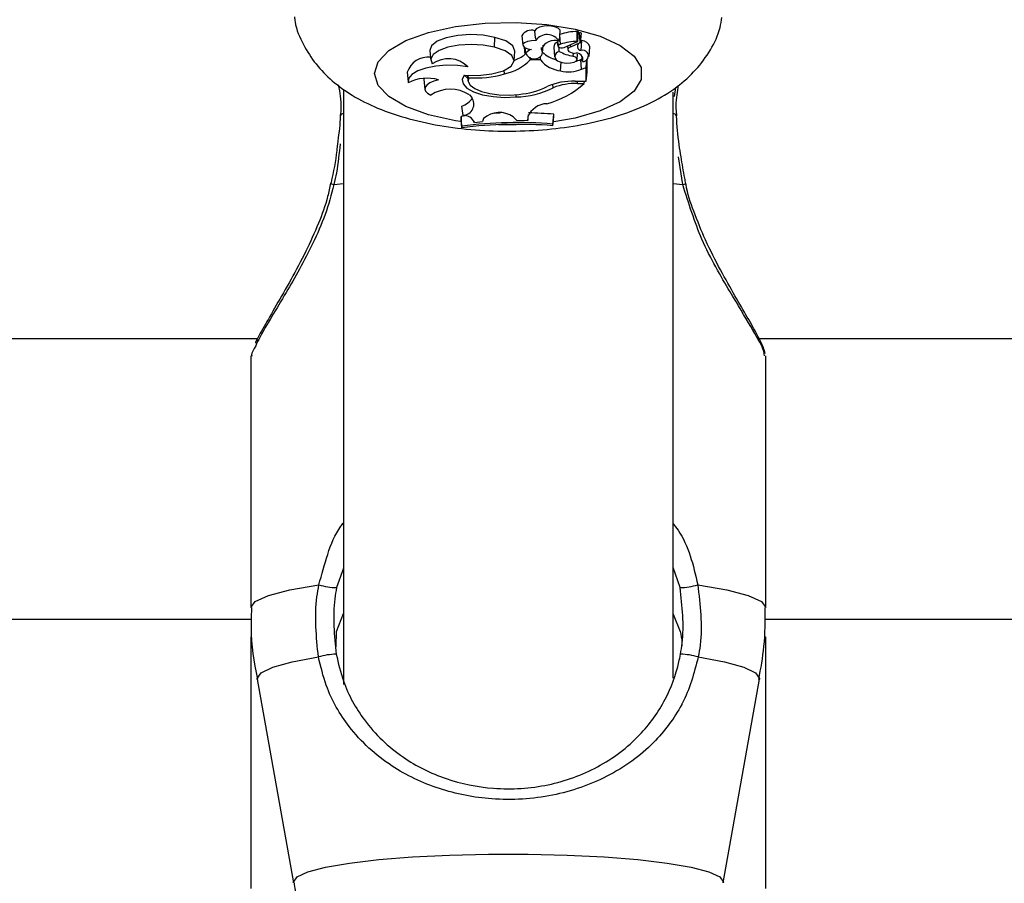
# Model space of a CAD drawing. Units: millimetres. Extents: x 0 to 42.6, y 0 to 29.8.
# Drawn here: x 11.2 to 11.2, y 7.4 to 7.5 of the extents above; entities that cross this region are included whole.
import ezdxf

# ---------------------------------------------------------------- set-up
doc = ezdxf.new("R2010")
doc.units = ezdxf.units.MM
doc.layers.add('LE_NORM', color=179, linetype='Continuous', lineweight=50)
doc.styles.add('SLDTEXTSTYLE0', font='TXT', dxfattribs={"width": 0.605})
doc.dimstyles.new('SLDDIMSTYLE6', dxfattribs={"dimtxt": 0.35, "dimasz": 0.3, "dimexe": 0, "dimexo": 0.0625, "dimgap": 0.08750000000000001, "dimtad": 0, "dimtih": 1, "dimtoh": 1, "dimdec": 0, "dimlfac": 75, "dimrnd": 1e-09, "dimzin": 12, "dimdsep": 46, "dimtxsty": 'SLDTEXTSTYLE0', "dimsah": 1, "dimcen": 0.09, "dimadec": 0, "dimazin": 3, "dimtfac": 1, "dimtofl": 0, "dimtmove": 0, "dimatfit": 3, "dimfxl": 0, "dimfrac": 2, "dimtolj": 1, "dimtzin": 12, "dimarcsym": 0})

# ---------------------------------------------------------------- blocks, each defined once
blk = doc.blocks.new('_D_22')
at = {"layer": 'LE_NORM'}
for p, q in [((14.03732905126279, 8.90849260685429), (6.575051351743253, 8.90849260685429)), ((6.775051351743253, 7.397086376605709), (6.775051351743253, 8.90849260685429))]:
    blk.add_line(p, q, dxfattribs=at)
blk.add_solid([(6.775051351743253, 8.90849260685429), (6.675051351743253, 8.60849260685429), (6.875051351743252, 8.60849260685429)], dxfattribs=at)
at = {"layer": 'LE_NORM', "insert": (5.917343060778887, 9.087444079975644), "char_height": 0.35, "attachment_point": 1, "style": 'SLDTEXTSTYLE0'}
blk.add_mtext('260', dxfattribs=at)

msp = doc.modelspace()

# ---------------------------------------------------------------- linework, layer by layer
at = {"color": 7, "linetype": 'Continuous', "lineweight": 25}
for p, q in [((11.20614043224645, 7.464125699774375), (11.20609731837536, 7.464589160058951)), ((11.20769118750172, 7.463956232156174), (11.20774947484301, 7.464571195603133)), ((11.20887501302375, 7.463892872612367), (11.20893330036504, 7.464507836059325)), ((11.20347891560732, 7.463522037363846), (11.20351053145428, 7.464156618902902)), ((11.20526034429282, 7.464266129913498), (11.20531863163411, 7.46365116646654)), ((11.20613991969759, 7.464125654630226), (11.20615597786433, 7.463956232156174)), ((11.20757590046623, 7.463900093643789), (11.20760701279869, 7.463571841457485)), ((11.20799465245504, 7.463506118960184), (11.20886604597011, 7.46388527607984)), ((11.20892483451486, 7.464418516692669), (11.20899130608226, 7.464447410495547)), ((11.20905475054965, 7.46380988971185), (11.20911303789094, 7.464424853158809)), ((11.20907101526535, 7.463981491390925), (11.20914723064974, 7.463947061691867)), ((11.20910899176997, 7.463314295375656), (11.20914723064974, 7.463947061691867)), ((11.19930737571205, 7.463284575078033), (11.19936566305334, 7.462669611631075)), ((11.20475238935979, 7.462634572764676), (11.20481067670107, 7.463249536211634)), ((11.20541808522465, 7.463517766787153), (11.20546203016346, 7.463054123559479)), ((11.20551071872827, 7.463149474355331), (11.20548081725244, 7.463487620732049)), ((11.20652824017552, 7.463372374011162), (11.20654078890107, 7.463508934185688)), ((11.20659274219442, 7.463140220449994), (11.20664211872732, 7.463661169976909)), ((11.20732165290754, 7.463519561705426), (11.20737994024882, 7.462904598258467)), ((11.20766394807066, 7.463253292969668), (11.20766578218993, 7.46351736957158)), ((11.20821553087495, 7.463602226658987), (11.20823867679667, 7.463358024479108)), ((11.20842017870899, 7.463549580144302), (11.20903128564946, 7.463815215575595)), ((11.20960935441189, 7.462923760982602), (11.20966764175318, 7.463538724429561)), ((11.20580682754602, 7.462703395324653), (11.20579577790846, 7.462867237772041)), ((11.20645765541442, 7.462703395324653), (11.20580682754602, 7.462703395324653)), ((11.20645765541442, 7.462703395324653), (11.20647629270909, 7.462947466703016)), ((11.20859021597836, 7.46293454282189), (11.20860018683586, 7.463133999101673)), ((11.20883837071174, 7.462730206242912), (11.20887002868969, 7.463064215288691)), ((11.20907456657013, 7.462723720893153), (11.2091616397372, 7.462758316942507)), ((11.20911943226348, 7.462093575986304), (11.20907456657013, 7.462723720893153)), ((11.20914577320266, 7.462925213043102), (11.2091550646384, 7.462827183295548)), ((11.2091853119611, 7.462589404629269), (11.2091735309635, 7.462637267379069)), ((11.2094833488379, 7.46191518655078), (11.2094833488379, 7.462734710035621)), ((11.20177207133983, 7.462241222358229), (11.20176692682134, 7.462297239045689)), ((11.20413119153902, 7.461791311338588), (11.20411696561935, 7.462039764971094)), ((11.2077696800377, 7.461992035384443), (11.20779606533331, 7.462548672788796)), ((11.20911943226348, 7.462093575986304), (11.20942502306222, 7.462214993808944)), ((11.20942502306222, 7.462214993808944), (11.20945084316405, 7.46251210147305)), ((11.20942502306222, 7.461321762731132), (11.20942502306222, 7.462214993808944)), ((11.19783384683712, 7.461902135860863), (11.19789213417841, 7.461287172413905)), ((11.19892542422955, 7.461493787670073), (11.19892213665282, 7.461420499958738)), ((11.19892213665282, 7.461420499958738), (11.19898042399411, 7.460805536511779)), ((11.20153727862364, 7.461714900724267), (11.20175473695564, 7.461498336781974)), ((11.20173574820217, 7.461698678554772), (11.20176914393619, 7.461346335228566)), ((11.2018050954152, 7.461547309981106), (11.20179318997134, 7.461710506689674)), ((11.20870996594646, 7.461321762731132), (11.20942502306222, 7.461321762731132)), ((11.20930089769096, 7.461174265228698), (11.20932021756814, 7.461321762731132)), ((11.20942502306222, 7.461321762731132), (11.2094833488379, 7.46191518655078)), ((11.19371801840992, 7.460775326646857), (11.19371801840992, 7.422264385483807)), ((11.20728789422815, 7.460901394745107), (11.20727239877069, 7.461107342273904)), ((11.20885562064293, 7.461174265228698), (11.20930089769096, 7.461174265228698)), ((11.21527972447624, 7.460122651679748), (11.2154086445378, 7.461061478596227)), ((11.20186606633723, 7.460433919571), (11.20201893418046, 7.4602660873799)), ((11.20489004043354, 7.460300590023415), (11.20488766596294, 7.460449318733324)), ((11.21505135174326, 7.422677702256165), (11.21505135174326, 7.460605108890972)), ((11.20146928467223, 7.459102299148814), (11.20137483046215, 7.459710083431169)), ((11.20158689816095, 7.459076984418449), (11.20132084613961, 7.459043425057817)), ((11.20132084613961, 7.459043425057817), (11.20132084613961, 7.458888094922912)), ((11.20137917191529, 7.458411656127486), (11.20132084613961, 7.459043425057817)), ((11.20137917191529, 7.458303496500854), (11.20132084613961, 7.458888094922912)), ((11.20278174445917, 7.458903773056316), (11.20271075326623, 7.458701235742811)), ((11.20470007918256, 7.459004012077483), (11.20491746440897, 7.458788899318206)), ((11.20491746440897, 7.458788899318206), (11.20564294576068, 7.458781226592332)), ((11.20564294576068, 7.458781226592332), (11.20568112229372, 7.459171762962838)), ((11.20564669474846, 7.459009026020595), (11.20564294576068, 7.458781226592332)), ((11.20726532384365, 7.458548652155256), (11.20732364961933, 7.459182562370267)), ((11.20726532384365, 7.458438973304111), (11.20732364961933, 7.459027232235361)), ((11.20732364961933, 7.459027232235361), (11.20732364961933, 7.459182562370267)), ((11.20137917191529, 7.458411656127486), (11.20137917191529, 7.458303496500854)), ((11.20219384929253, 7.458655598514278), (11.20218903187328, 7.458702452212814)), ((11.20219384929253, 7.458655598514278), (11.20271075326623, 7.458701235742811)), ((11.20726532384365, 7.458438973304111), (11.20726532384365, 7.458548652155256)), ((11.08754054283996, 7.444665521741873), (11.18816154746503, 7.444665521741873)), ((11.22060721167707, 7.444665521741873), (11.32126403895637, 7.444665521741873)), ((11.18771801841203, 7.443533223615741), (11.18771801841203, 7.427243055458566)), ((11.2209747883898, 7.4435327798799), (11.22094271901025, 7.443668772775165)), ((11.22105135174115, 7.427243055458567), (11.22105135174115, 7.443533223615742)), ((11.19326760844906, 7.425693933127691), (11.19371801840992, 7.42686880213835)), ((11.08761038998737, 7.426492629096034), (11.18773773162042, 7.426492629096034)), ((11.21505135174326, 7.426826344840285), (11.21550176170412, 7.425693933127691)), ((11.22098563821519, 7.426492629096034), (11.32115568713147, 7.426492629096034)), ((11.19322849171349, 7.424702716221942), (11.19326760844906, 7.425693933127691)), ((11.18771801841203, 7.425358566737337), (11.18771801841203, 7.409065962803335)), ((11.22099096843294, 7.425385927487707), (11.2209747883898, 7.425359006661848)), ((11.22105135174115, 7.409065962803335), (11.22105135174115, 7.425358566737337)), ((11.18812756567801, 7.422602694490468), (11.19047123140791, 7.409429386309921)), ((11.21829813874527, 7.409429386309921), (11.22064180447518, 7.422602694490468))]:
    msp.add_line(p, q, dxfattribs=at)
at = {"color": 8, "linetype": 'Continuous', "lineweight": 25}
for p, q in [((11.20760685766236, 7.463575231881523), (11.20757664432354, 7.463894150634573)), ((11.20776082188781, 7.46371531408417), (11.20772380874402, 7.464300404169594)), ((11.20842017870899, 7.463549580144302), (11.20841067808402, 7.46368713830042)), ((11.20885562064293, 7.461174265228698), (11.208855620643, 7.461321762731132)), ((11.21515063386177, 7.46032420481291), (11.21521686467281, 7.460909480164688)), ((11.21567334520185, 7.454626637221678), (11.21539523517653, 7.456427780611606)), ((11.19309602495133, 7.454626637221678), (11.19371801840992, 7.454698050249606)), ((11.21505135174326, 7.454698050249606), (11.21567334520185, 7.454626637221678)), ((11.19371801840992, 7.429788240560871), (11.19326760844906, 7.428535189088434)), ((11.21550176170412, 7.428535189088434), (11.21505135174326, 7.429832049357188))]:
    msp.add_line(p, q, dxfattribs=at)
at = {"color": 8, "linetype": 'Continuous', "lineweight": 25, "flags": 128}
for points in [[(11.1957197560364, 7.461813534849424), (11.19595332032009, 7.462579287918318), (11.19664142166019, 7.463303759041059), (11.19774696433533, 7.4639478917919), (11.19921034825374, 7.464476960807515), (11.20095268200961, 7.464862443840325), (11.20288003593915, 7.465083559400257), (11.20488850589316, 7.465128387090239), (11.20686981473654, 7.464994510237901), (11.20871714959669, 7.464689146179005), (11.21033092017316, 7.464228757169006), (11.21162412767644, 7.463638162898603), (11.2125270549553, 7.46294920245778), (11.21299102496643, 7.462199017882236), (11.21299102496643, 7.461428051816613), (11.2125270549553, 7.460677867241067), (11.21162412767644, 7.459988906800246), (11.21033092017316, 7.459398312529841), (11.20871714959669, 7.458937923519844), (11.20731982867368, 7.458689369019619)], [(11.2012850321903, 7.458712789131068), (11.20095268200961, 7.458764625858522), (11.19921034825374, 7.459150108891333), (11.19774696433533, 7.459679177906947), (11.19664142166019, 7.460323310657787), (11.19595332032009, 7.461047781780531), (11.1957197560364, 7.461813534849424)], [(11.20554414195517, 7.458522926009681), (11.20488850589316, 7.458498682608609), (11.20373893866698, 7.458502298429723)], [(11.18771801841203, 7.427243055458567), (11.18800557536897, 7.427647153413918), (11.18885832355936, 7.42803730722787), (11.19024683734224, 7.428400053927198), (11.19212320350184, 7.428722876271461)], [(11.21664616665134, 7.428722876271461), (11.21852253281094, 7.428400053927198), (11.21991104659382, 7.42803730722787), (11.22076379478421, 7.42764715341392), (11.22105135174115, 7.427243055458566)], [(11.18812756567801, 7.422602694490468), (11.1881231449921, 7.422652396950006), (11.18838106133719, 7.423030554785852), (11.18914662900209, 7.423396717068215), (11.19039556339716, 7.423739268754844), (11.19208824704547, 7.424047343755745)], [(11.21668112310771, 7.424047343755745), (11.21837380675602, 7.423739268754844), (11.21962274115109, 7.423396717068215), (11.22038830881599, 7.423030554785852), (11.22064622516108, 7.422652396950006), (11.22064180447518, 7.422602694490468)], [(11.19047123140791, 7.409429386309921), (11.19046744801879, 7.409471923542443), (11.19070441542685, 7.409807155927273), (11.19140724801016, 7.410130972375304), (11.19255201164804, 7.410432345705775), (11.1940997227878, 7.410701013011373), (11.19599767598286, 7.410927825149237), (11.1981812387135, 7.411105058304042), (11.20057605236981, 7.41122667701327), (11.20310056444501, 7.411288539697646), (11.20566880570818, 7.411288539697646), (11.20819331778337, 7.41122667701327), (11.21058813143969, 7.411105058304042), (11.21277169417032, 7.410927825149237), (11.21466964736538, 7.410701013011373), (11.21621735850514, 7.410432345705775), (11.21736212214302, 7.410130972375304), (11.21806495472633, 7.409807155927273), (11.21830192213439, 7.409471923542443), (11.21829813874527, 7.409429386309921)]]:
    msp.add_lwpolyline(points, dxfattribs=at)
at = {"color": 7, "linetype": 'Continuous', "lineweight": 25, "flags": 128}
for points in [[(11.20774947484301, 7.464571195603133), (11.20774138449247, 7.464628351951548), (11.20761940744602, 7.46475356274354), (11.20737350609476, 7.464848341759047), (11.20704747473236, 7.464895809139473), (11.2066993785673, 7.464887511086632), (11.20639121248327, 7.464824925458863), (11.20617785993623, 7.464719198568895), (11.20609731837536, 7.464589160058951), (11.20609731837536, 7.464589160058951)], [(11.20351053145428, 7.464156618902902), (11.20275893252104, 7.464298233994985), (11.20192978067785, 7.464343537711657), (11.20110484918052, 7.464288062074649), (11.20036549506266, 7.464137278245242), (11.19978463547921, 7.463906056943144), (11.19941955641429, 7.463617201854847), (11.19930626297843, 7.463299200670785), (11.19930737571205, 7.463284575078033)], [(11.20481067670107, 7.463249536211634), (11.20481144532176, 7.463258824861106), (11.20467130675853, 7.463612002293043), (11.20421875330265, 7.463924321045602), (11.20351053145428, 7.464156618902902)], [(11.20615683235551, 7.463949403862727), (11.20587495630146, 7.463940981935611), (11.20562090121325, 7.46389343768513), (11.20543025231044, 7.463813430582674), (11.20532971357726, 7.463712167135965), (11.20533336736457, 7.463603831205716), (11.20544070189038, 7.46350359728771), (11.20563668292452, 7.463425505037696), (11.20589385961695, 7.463380492752099)], [(11.20886604597011, 7.46388527607984), (11.20887115054339, 7.463887747041491), (11.20887421835219, 7.463890671075402), (11.20887499782534, 7.463893808400456), (11.20887342504327, 7.463896901744913), (11.2088696289797, 7.46389969744359), (11.20886392092524, 7.463901966239315), (11.20885676896053, 7.463903522082821), (11.20884875957196, 7.463904237389439)], [(11.20347891560732, 7.463522037363846), (11.20276439176494, 7.463658379602403), (11.20197573173887, 7.46370554292454), (11.20118677601297, 7.463659111533322), (11.20047139275678, 7.463523432696621), (11.19989656171319, 7.463311209722096), (11.19951610303409, 7.463042312574752), (11.19936563821925, 7.462741917496326), (11.19945925495457, 7.462438149809773)], [(11.20152452061484, 7.461716386118599), (11.20244030678414, 7.461688955868603), (11.20332292318306, 7.46178648691426), (11.20405998930315, 7.461996560963188), (11.204557657052, 7.462292430009732), (11.20475256010794, 7.462636422066455), (11.20461988213564, 7.462984737808659), (11.20417651656468, 7.463293027391654), (11.20347891560732, 7.463522037363846)], [(11.20842017870899, 7.463549580144302), (11.2083237986765, 7.463497263580522), (11.20826206538776, 7.463437753291123), (11.20823841127509, 7.463374358107447), (11.2082541515307, 7.463310602864821), (11.20830841098071, 7.463250032418212), (11.20839817274568, 7.463196014544754), (11.2085184459821, 7.463151552691993), (11.2086625433783, 7.463119118983218)], [(11.20766883881334, 7.462593297040441), (11.20787375194516, 7.462523335109815), (11.20813591432586, 7.46249222261242), (11.2084081453444, 7.462505558775094), (11.20864145236589, 7.462560943526928), (11.20879384779547, 7.46264840943313), (11.20883790546516, 7.46275221550566), (11.20876569644263, 7.462853680063657), (11.20859021597836, 7.46293454282189)], [(11.20177207133983, 7.462241222358229), (11.2010974945101, 7.462330480532353), (11.20038535315841, 7.462348298624262), (11.19968621641872, 7.462293411371836), (11.19904972996792, 7.462169716317063), (11.19852109068793, 7.461985997041714), (11.19813783723665, 7.461755299445485), (11.19792718442903, 7.4614940053571), (11.19790409071401, 7.461220669261174)], [(11.19986894620872, 7.461409172803648), (11.19956228155879, 7.461325961209071), (11.19930972299357, 7.461219343125372), (11.19912318032185, 7.461094346301221), (11.1990114502659, 7.460956865164604), (11.19897980163772, 7.460813382861514), (11.19902972687971, 7.460670665532679), (11.1991588716861, 7.460535443245226), (11.19936114602408, 7.460414092625449)], [(11.20152452061484, 7.461716386118599), (11.20138805983693, 7.46143196862785), (11.20144928023706, 7.461143736995821), (11.20170397024029, 7.460871519729295), (11.202134608791, 7.460634043648362), (11.20271157069029, 7.46044764560005), (11.20339516462166, 7.460325148586958), (11.20413836366162, 7.460274979626055), (11.20489004043354, 7.460300590023415)], [(11.2018050954152, 7.461547309981106), (11.2017764835963, 7.461299875904868), (11.20191344996874, 7.461057824270785), (11.20220694070313, 7.460837155314238), (11.2026375553073, 7.460652455820636), (11.20317682904871, 7.460515934901414), (11.20378911454646, 7.460436616940353), (11.20443393815485, 7.460419745058624), (11.20506867537537, 7.460466434530987)], [(11.2038495576836, 7.459255393532346), (11.20354017014094, 7.45924180676025), (11.20345876419193, 7.45923767898216)]]:
    msp.add_lwpolyline(points, dxfattribs=at)
at = {"color": 7, "linetype": 'Continuous', "lineweight": 25}
for centre, radius, start, end in [((11.20587652779324, 7.463915411639458), 0.000709003112775951, 71.85578237267354, 150.3524073219224), ((11.20894174946135, 7.460646669466755), 0.00389688984419968, 91.39611829735786, 108.2584601357955), ((11.20886778993472, 7.464469412018191), 7.594750435005682e-05, 30.39303757050274, 106.0408782992408), ((11.20689949296246, 7.463439183961771), 0.0009010378041183223, 30.8948890741625, 145.5103024657323), ((11.20736519637807, 7.463064874015776), 0.0008916568466252759, 69.82743500134943, 159.8265300088782), ((11.2077152946414, 7.463491648854228), 0.0003946301330353401, 110.1281264346677, 175.9439865909379), ((11.20894398277268, 7.460128911114109), 0.00377652696841354, 91.44483697303528, 108.2578171856925), ((11.20903696982049, 7.464354092568859), 0.0001038913491637694, 42.92980548048648, 116.0741264845061), ((11.20913556878137, 7.463396407845824), 0.0005507773210080405, 14.97468450509919, 88.78675873388825), ((11.20607320845581, 7.462649818935733), 0.0007523630984596103, 103.7909874056272, 138.3855539455803), ((11.20624868772548, 7.463170715398938), 0.0003446966321442828, 327.6474441054844, 35.80526138068939), ((11.20793485508317, 7.464568969204135), 0.001914292929713574, 225.7161732665271, 256.8841041452483), ((11.20773313850704, 7.462923789603465), 0.0003366894486400799, 101.8589013612091, 258.9902365585087), ((11.20779038231522, 7.463528172170895), 0.0001894621718785566, 98.97612282105165, 165.6179880955181), ((11.20784918218728, 7.463812401574557), 0.0003390732054750422, 224.3840619500407, 295.4055851963208), ((11.20915949636035, 7.466094049106406), 0.003210383172646765, 242.2349292312332, 259.7860275354337), ((11.20910105756781, 7.463563074786165), 0.000248905899200764, 101.1575652658751, 271.8266875961692), ((11.20904028695878, 7.463806341736421), 1.263996009255343e-05, 4.239026487388466, 135.4085771683878), ((11.2091998411742, 7.462957397401333), 0.000368279483985673, 267.7390033322342, 104.2814948412526), ((11.19920565006334, 7.461436456203042), 0.001448689626926352, 84.44523304738097, 161.249430354463), ((11.20050066263371, 7.460989061425903), 0.001784485107376217, 44.56300202604464, 125.7034429167095), ((11.20339233037375, 7.465143951043061), 0.003433090271104479, 282.4282888829842, 314.6924790706367), ((11.20348010851598, 7.465762398198528), 0.003357090314000694, 292.3092073179823, 306.1598622508355), ((11.20607287161022, 7.46336784191039), 0.0006030756600813582, 201.2285943941534, 320.7482871494762), ((11.20796802557734, 7.463923483787119), 0.001941606006711598, 218.9315403458382, 264.1366984004061), ((11.20879158309918, 7.462723652576845), 0.0004159866922571522, 341.1723959338482, 108.0713778486781), ((11.20849700130513, 7.463899349739236), 0.001309841524413262, 278.9280647798236, 296.1640546538871), ((11.2082897453576, 7.464100664399856), 0.002171815890356442, 256.1452665356997, 292.4591420988783), ((11.19912952513189, 7.458781955415067), 0.002729288320371926, 74.2809306287472, 116.6791662715387), ((11.20228758793559, 7.468157133610987), 0.006627410312509735, 265.8250262563108, 286.151526829028), ((11.20857683187689, 7.457121208810113), 0.004202663194198405, 88.1846518883768, 113.6021308199094), ((11.2006285655871, 7.458534046750419), 0.002267360765504265, 56.92139677847261, 123.9855994018019), ((11.204851427616, 7.46554010020761), 0.005239652461753588, 270.4222363068909, 297.7105705812287), ((11.2046310194408, 7.465592355429121), 0.005144570708133324, 274.8801318002765, 296.098002123323), ((11.20532982796865, 7.465623481839187), 0.005963633388006382, 285.0383142448732, 311.7499431640359), ((11.20875923436076, 7.457088059674523), 0.004087342186111394, 88.64874559331189, 111.0986476123608), ((11.20088965269704, 7.461068177020196), 0.001442156600482557, 289.6592245110972, 324.0612276969248), ((11.2014100047795, 7.459841988686182), 0.0007420611277884443, 274.5819818660411, 34.8559040419722), ((11.206907336106, 7.458507789278523), 0.001356633666086715, 91.27364493892733, 158.3170063191493), ((11.20149580879128, 7.458334336875716), 0.0007684201857015965, 24.7134723647047, 91.97811308380334), ((11.20380309309788, 7.457763891891887), 0.001530516942351881, 54.12156724743201, 131.8607612847328), ((11.20499629824128, 7.430503757214796), 0.02877308515926677, 85.36048195264233, 88.61735345689648), ((11.20498457322146, 7.430022777293289), 0.02861690689157706, 85.42871191779194, 97.2378442483947), ((11.20498443712935, 7.429600652511911), 0.02892838036111474, 85.47776385267044, 97.15923189851978), ((11.19336156879233, 7.432690897805701), 0.004156770800618706, 252.6675706082109, 268.7047662895756), ((11.21540780136085, 7.432690897805696), 0.004156770800613419, 271.2952337104522, 287.3324293918126), ((11.19329443800113, 7.420072120780024), 0.004154189972573022, 90.74733614737237, 106.8792267780103), ((11.21547493215205, 7.420072120780024), 0.004154189972573022, 73.12077322198974, 89.25266385262763)]:
    msp.add_arc(centre, radius, start, end, dxfattribs=at)
at = {"color": 8, "linetype": 'Continuous', "lineweight": 25}
for centre, radius, start, end in [((11.19371915613705, 7.458984971134798), 0.0002312242187959891, 90.28192213680691, 156.2906965129067), ((11.21505161247794, 7.458988670405672), 0.0002275222982371315, 22.43097459201173, 90.06565949854661), ((11.1931562424503, 7.455098565749887), 0.0004757548559085833, 236.7563165584598, 262.7284231318074), ((11.2156123208554, 7.45510118261895), 0.0004784530331517327, 277.3277567463774, 303.1505510577496)]:
    msp.add_arc(centre, radius, start, end, dxfattribs=at)
at = {"color": 7, "linetype": 'Continuous', "lineweight": 25}
for points, knots in [([(11.19053701752545, 7.465495431619507), (11.19054850270014, 7.465383156910615), (11.19061363565612, 7.464746441852778), (11.19108793743321, 7.46367879395495), (11.19190301991775, 7.462388917961084), (11.19298783079064, 7.461290063526777), (11.19431886990438, 7.460337959200475), (11.19596777713681, 7.459514159019085), (11.19794615603607, 7.45884677465853), (11.20017888079434, 7.458374866639685), (11.2025161000735, 7.458115089422945), (11.20486924526303, 7.458057700693632), (11.20719728433568, 7.458195576897299), (11.20946648538182, 7.458532512930908), (11.2116583717445, 7.459090875261931), (11.21361577014633, 7.459870563942832), (11.21525137156817, 7.460858351397411), (11.21653741794605, 7.461997928469549), (11.2174859393574, 7.463303883879642), (11.21806381375472, 7.464479468997713), (11.21817611421184, 7.465228147308032), (11.21820925679152, 7.465449100376216)], [0, 0, 0, 0, 0.009958373893612427, 0.05647439812819394, 0.1020390031187232, 0.1488899342192575, 0.1996198367882152, 0.257200931279129, 0.3223091889247424, 0.3881133005926007, 0.451557725572119, 0.5136635661495184, 0.5756374049826589, 0.6383957620364946, 0.7032790584432529, 0.7724985159007988, 0.8325597563835586, 0.8846276917056543, 0.9332143892978921, 0.9802899517834881, 1, 1, 1, 1]), ([(11.20884875957196, 7.463904237389439), (11.2088487424927, 7.463921032232344), (11.20884865709634, 7.464005006466423), (11.20884813392628, 7.464217732780518), (11.20884733131615, 7.46441365380715), (11.20884680388426, 7.464542402490874)], [0, 0, 0, 0, 0.07894671885425517, 0.3947336861942891, 1, 1, 1, 1]), ([(11.20903128564946, 7.463815215575595), (11.20903074697518, 7.463824221344627), (11.20902805360194, 7.463869250220687), (11.20901641467791, 7.464058235741877), (11.20900346569416, 7.464259894207921), (11.2089927236179, 7.464425550338881), (11.20899130608226, 7.464447410495547)], [0, 0, 0, 0, 0.04267595481432267, 0.2133799204874638, 0.8961967898514451, 1, 1, 1, 1]), ([(11.2091735309635, 7.462637267379069), (11.2091734662875, 7.462637813371269), (11.20917314289637, 7.46264054342578), (11.20917187319322, 7.46265211331591), (11.20916717611539, 7.462698809391767), (11.20915840287803, 7.462791734528295), (11.20915077039475, 7.462876010870861), (11.20914639044888, 7.462924373350753)], [0, 0, 0, 0, 0.005841474197709843, 0.02920837138623222, 0.1226782979667798, 0.4965437288769644, 1, 1, 1, 1]), ([(11.20945084316405, 7.462512101473043), (11.20945085209273, 7.462512200695998), (11.20945089674243, 7.462512696880727), (11.20945108530333, 7.462514749632772), (11.20945184053517, 7.462522865643639), (11.20945486361443, 7.462555059569231), (11.20946146422768, 7.462625077366673), (11.20946748941134, 7.462688840440538), (11.20947121104905, 7.462728225639963)], [0, 0, 0, 0, 0.001325318025015207, 0.006627524499705095, 0.02783480405573589, 0.1126521818863282, 0.4519026662860121, 1, 1, 1, 1]), ([(11.19336100337654, 7.461079475912208), (11.19339054467008, 7.460954974283407), (11.19352653889209, 7.460381827338268), (11.19358441754314, 7.4596848272925), (11.19350287888748, 7.459117575217167), (11.19349735386746, 7.459079138489846)], [0, 0, 0, 0, 0.2055308019760414, 0.9461671499210024, 1, 1, 1, 1]), ([(11.21530212674721, 7.459070317438525), (11.21526548360848, 7.459379681459493), (11.21522208634709, 7.459746067957632), (11.21527196207843, 7.460071935379553), (11.21527972447624, 7.460122651679748)], [0, 0, 0, 0, 0.8443652332754794, 1, 1, 1, 1]), ([(11.19350346618066, 7.459077752585734), (11.19350053974239, 7.459005631606621), (11.19347651127647, 7.458413459031113), (11.19339343210025, 7.457788675228148), (11.19332047117634, 7.457239984141172)], [0, 0, 0, 0, 0.1217904747645881, 0.9999999999999999, 0.9999999999999999, 0.9999999999999999, 0.9999999999999999]), ([(11.21557147968168, 7.456426433226553), (11.21552584120934, 7.456682362605487), (11.21536577925112, 7.457579950878134), (11.21530974411247, 7.458452317080437), (11.21526968627508, 7.459075945473701)], [0, 0, 0, 0, 0.2851300387195227, 1, 1, 1, 1]), ([(11.19332047117635, 7.457239984141172), (11.19330693071261, 7.457107877816455), (11.19322338394032, 7.456292761197069), (11.19306505328313, 7.455420564954481), (11.19289885799566, 7.454722309776147), (11.19289384214136, 7.45470123609654)], [0, 0, 0, 0, 0.1579516934898373, 0.9745865741110983, 1, 1, 1, 1]), ([(11.21587749319264, 7.454701926937268), (11.21585279091011, 7.454812730964442), (11.21572593341941, 7.455381760196047), (11.21564037653241, 7.455960438146684), (11.21557147968168, 7.456426433226553)], [0, 0, 0, 0, 0.1947246661861818, 1, 1, 1, 1]), ([(11.19286421781499, 7.454709028872486), (11.19281015989162, 7.454423379072953), (11.19263973837214, 7.453522847387009), (11.19207399541641, 7.45203501960867), (11.19125479790775, 7.450223211545984), (11.19029121068441, 7.448432474432738), (11.18933557653897, 7.446775967544046), (11.18855865793004, 7.445414664236212), (11.18811473287683, 7.444647243824408), (11.18801412176285, 7.444377793231103), (11.18800804310405, 7.444361513735176)], [0, 0, 0, 0, 0.05986052797834308, 0.1887146508412081, 0.3336110807784709, 0.4953730700002366, 0.6648843602159359, 0.8306587028754897, 0.9897688443618555, 1, 1, 1, 1]), ([(11.22101433032004, 7.443700320145726), (11.22097904992391, 7.44382158548595), (11.22088051330925, 7.444160274316405), (11.22051916156943, 7.444866688061932), (11.21988540613275, 7.445999456010344), (11.21905840923213, 7.447417730097213), (11.21811486199332, 7.449090910866843), (11.21716487289626, 7.450924649989076), (11.21640944972881, 7.452799594747493), (11.21596768534973, 7.454052563481106), (11.2158821227277, 7.454678312003272), (11.21587901168384, 7.454701064123924)], [0, 0, 0, 0, 0.07229008912845689, 0.201903080425674, 0.3383068685258631, 0.4732972388044309, 0.6136496683920081, 0.7595028309115865, 0.8855811074571567, 0.9958397465503217, 1, 1, 1, 1]), ([(11.18802813006186, 7.444188979475006), (11.1878979507344, 7.443948764516881), (11.18769122297223, 7.44356729764574), (11.18776665158865, 7.443542755112591), (11.18779458176338, 7.443533667351583)], [0, 0, 0, 0, 0.6297138134377659, 1, 1, 1, 1]), ([(11.19208824704547, 7.424047343755745), (11.19195605805641, 7.425356327210183), (11.19179722928877, 7.426929107442456), (11.19207638218883, 7.42846522824763), (11.19212320350184, 7.428722876271461)], [0, 0, 0, 0, 0.8322735926987096, 0.9999999999999999, 0.9999999999999999, 0.9999999999999999, 0.9999999999999999]), ([(11.19326760844906, 7.428535189088434), (11.19322517280806, 7.428297668804904), (11.19297226936997, 7.426882120579231), (11.19311853298143, 7.425432412968911), (11.19324025445873, 7.424225957376709)], [0, 0, 0, 0, 0.1677938477987653, 0.9999999999999999, 0.9999999999999999, 0.9999999999999999, 0.9999999999999999]), ([(11.21552911569445, 7.424225957376709), (11.21556910406171, 7.424463897534412), (11.21580788869922, 7.425884722094242), (11.21564083748135, 7.427331062163502), (11.21550176170412, 7.428535189088434)], [0, 0, 0, 0, 0.1674662477204246, 1, 1, 1, 1]), ([(11.21664616665134, 7.428722876271461), (11.21680003119457, 7.427416212090635), (11.21698487102167, 7.425846496442092), (11.21672471911829, 7.424305570646979), (11.21668112310771, 7.424047343755745)], [0, 0, 0, 0, 0.8324209432703533, 0.9999999999999999, 0.9999999999999999, 0.9999999999999999, 0.9999999999999999]), ([(11.18776081412029, 7.427245742001872), (11.18774876693442, 7.426945849558344), (11.18769240109131, 7.425542725990073), (11.18783744303296, 7.423974870947787), (11.18811795950512, 7.422749930359694), (11.18815200964861, 7.422601242468141)], [0, 0, 0, 0, 0.1927900984112224, 0.9020178288853669, 0.9999999999999999, 0.9999999999999999, 0.9999999999999999, 0.9999999999999999]), ([(11.22059816079875, 7.422589921308946), (11.22072983965501, 7.423299898398994), (11.22101477700529, 7.424836204200382), (11.22101073181085, 7.426399515063345), (11.22100855603289, 7.427240368915261)], [0, 0, 0, 0, 0.4621326622644388, 0.9999999999999999, 0.9999999999999999, 0.9999999999999999, 0.9999999999999999]), ([(11.21550176170412, 7.425693933127691), (11.21555685446701, 7.425472445609394), (11.21563183930468, 7.425170986674733), (11.21561566302909, 7.424851894591589), (11.21561137176576, 7.424767245430774)], [0, 0, 0, 0, 0.7347187057078706, 1, 1, 1, 1]), ([(11.21668112310771, 7.424047343755745), (11.21639920224383, 7.422998416933305), (11.21611019912003, 7.421923139551724), (11.21512824909591, 7.420074134472138), (11.21374374402367, 7.418233499869137), (11.21093925208085, 7.416209850226502), (11.20728950259701, 7.41493398699881), (11.20343251058583, 7.414692743202478), (11.19981451459982, 7.415409472605269), (11.19659666483834, 7.416950948881537), (11.19413675676045, 7.419202799772264), (11.1926447158374, 7.421753231288515), (11.19223903805496, 7.423425688885195), (11.19208824704547, 7.424047343755745)], [0, 0, 0, 0, 0.09288694443565094, 0.0952203988487295, 0.1905563961705701, 0.3071074673264328, 0.4180121862136593, 0.530116709486014, 0.6302338713030018, 0.7334017852285739, 0.8522967726278283, 0.9450985000313976, 1, 1, 1, 1]), ([(11.19324025445873, 7.424225957376709), (11.19337990399227, 7.423638840660759), (11.19375437387069, 7.422064488640699), (11.19511059236787, 7.419662144177779), (11.19733451431134, 7.417535526510187), (11.20024412955585, 7.416072537631774), (11.20352013875056, 7.415388737525517), (11.20702159805461, 7.415620248177329), (11.21032175129116, 7.41683380830673), (11.21285455194526, 7.418750140962273), (11.21455972374733, 7.42110126796974), (11.21528976009029, 7.423030917227913), (11.215495527347, 7.424058259511922), (11.21552911569445, 7.424225957376709)], [0, 0, 0, 0, 0.05607809859863812, 0.150373282537444, 0.2699571113541324, 0.3723062274822671, 0.4704764631312014, 0.580042721170973, 0.6894477076160316, 0.806098203002136, 0.9026186331659349, 0.9841039860400469, 1, 1, 1, 1]), ([(11.19051414513173, 7.409434089387508), (11.1905309141698, 7.409271666039602), (11.19059387708518, 7.408661813079196), (11.1910365419257, 7.407722198141048), (11.19173187185339, 7.406719515702955), (11.19255500321172, 7.40596100974633), (11.19341985323668, 7.405407477876408), (11.19430983635835, 7.405009941986199), (11.19533198342188, 7.404690292623378), (11.19658362110897, 7.404427612356977), (11.19817319502859, 7.40421288474532), (11.19978423503436, 7.404064735517976), (11.20088331081626, 7.404015554225349), (11.20133039466782, 7.403995548178364)], [0, 0, 0, 0, 0.03176487640692062, 0.1192679757145872, 0.1990062933715896, 0.2739567333213223, 0.3469295276669926, 0.4232709116228903, 0.5128378162748191, 0.6413950014456989, 0.780665829202777, 0.9107788857942778, 0.9999999999999999, 0.9999999999999999, 0.9999999999999999, 0.9999999999999999])]:
    msp.add_open_spline(points, degree=3, knots=knots, dxfattribs=at)
at = {"color": 8, "linetype": 'Continuous', "lineweight": 25}
for points, knots in [([(11.19349340964446, 7.457271634480469), (11.19342998091726, 7.456646510365957), (11.19334047250187, 7.455764356941251), (11.19315117868863, 7.454883336437488), (11.19309602495133, 7.454626637221678)], [0, 0, 0, 0, 0.7086342318768665, 1, 1, 1, 1]), ([(11.19309602495133, 7.454626637221678), (11.19291903866934, 7.453973078087553), (11.19255824033694, 7.452640754231343), (11.19147287780497, 7.450218916790368), (11.1902006081479, 7.447961909782165), (11.18904791883967, 7.446038866392674), (11.18829651277193, 7.444791593240009), (11.18810626479128, 7.444364419478054), (11.18802813006186, 7.444188979475006)], [0, 0, 0, 0, 0.1354200442562047, 0.2760627862890614, 0.5516078711246288, 0.7141113430426329, 0.8825857032536013, 0.9999999999999999, 0.9999999999999999, 0.9999999999999999, 0.9999999999999999]), ([(11.22094271901025, 7.443668772775165), (11.2209343438625, 7.443757239811982), (11.22091001218505, 7.444014256340996), (11.22010012363794, 7.445408294676422), (11.21870904810305, 7.447743125728075), (11.21687856406033, 7.450816393294129), (11.21605701694727, 7.453413676664441), (11.21567334520185, 7.454626637221678)], [0, 0, 0, 0, 0.103780878813793, 0.3015066651965741, 0.5182895377438115, 0.7750357941675019, 1, 1, 1, 1]), ([(11.19212320350184, 7.428722876271461), (11.19230141587054, 7.429382358790443), (11.19265831735379, 7.430703088046875), (11.19318710221498, 7.432072990249072), (11.19365824777324, 7.432659665358719), (11.19371801840992, 7.432734092346757)], [0, 0, 0, 0, 0.4654716306502217, 0.9321884704204458, 0.9999999999999999, 0.9999999999999999, 0.9999999999999999, 0.9999999999999999]), ([(11.21505135174326, 7.432670131209913), (11.21515964792806, 7.432533155854931), (11.21602070621667, 7.431444070722717), (11.21635442234394, 7.429992169973302), (11.21664616665134, 7.428722876271461)], [0, 0, 0, 0, 0.1257710264617446, 0.9999999999999999, 0.9999999999999999, 0.9999999999999999, 0.9999999999999999])]:
    msp.add_open_spline(points, degree=3, knots=knots, dxfattribs=at)

# ---------------------------------------------------------------- dimensions: what is measured, and where the dimension line sits
at = {"layer": 'LE_NORM'}
dim = msp.add_ordinate_dim(feature_location=(14.13638905126279, 8.90849260685429), offset=(-7.561337699519537, 0), dtype=0, origin=(10.91460843712084, 5.44049260685429), dimstyle='SLDDIMSTYLE6', dxfattribs=at)
dim.commit()
dim.dimension.update_dxf_attribs({"geometry": '_D_22', "text_midpoint": (6.246197206261068, 8.90849260685429)})

doc.saveas('drawing.dxf')
